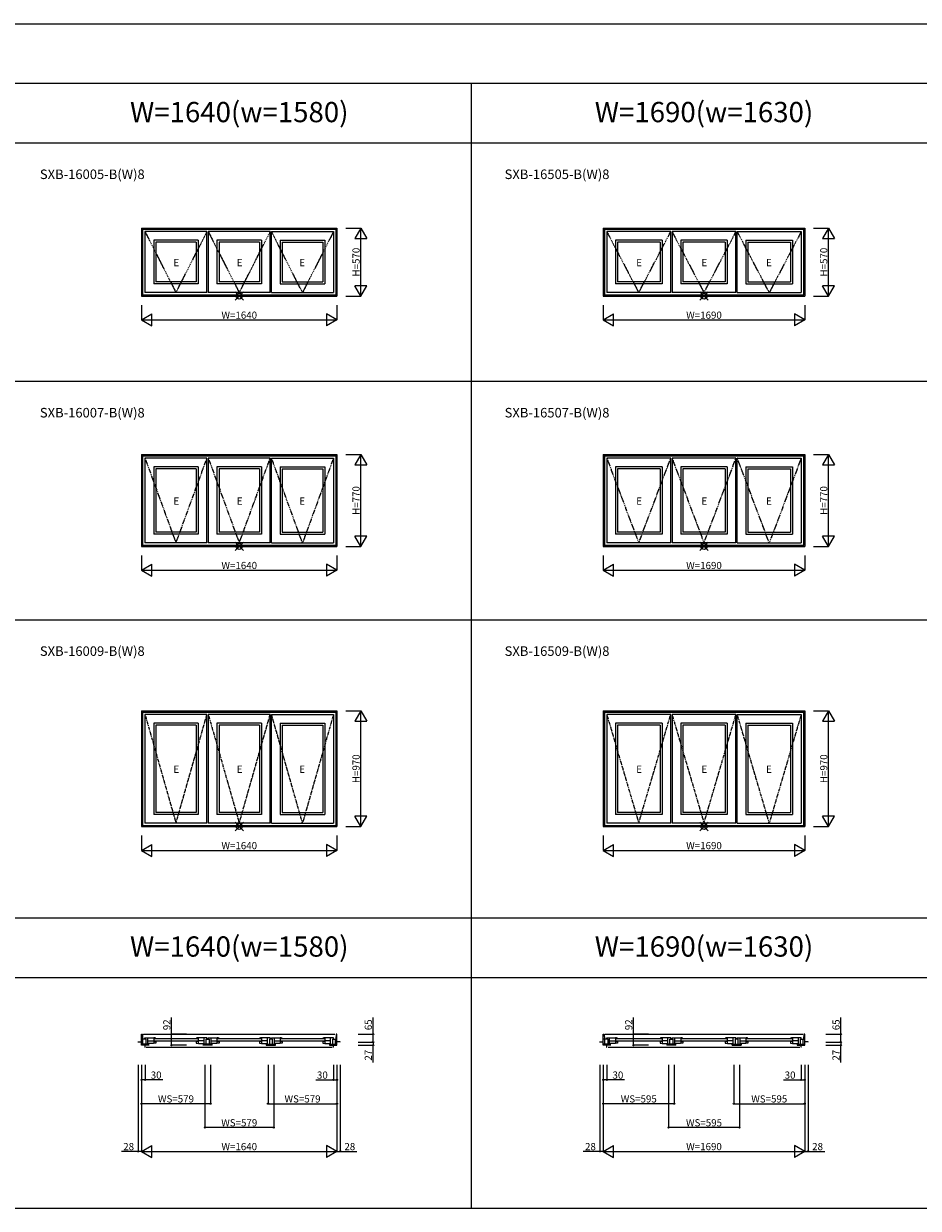
# Model space of a CAD drawing. Extents: x 0 to 27500, y 0 to 20000.
# Drawn here: x 12341 to 19848, y 10062 to 20000 of the extents above; entities that cross this region are included whole.
import ezdxf
from ezdxf.enums import TextEntityAlignment as Align

# ---------------------------------------------------------------- set-up
doc = ezdxf.new("R2010")
doc.units = 0
doc.linetypes.add('PHANTOM', pattern=[15.5, 8, -1.5, 1.5, -1.5, 1.5, -1.5])
doc.layers.get('0').update_dxf_attribs({"linetype": 'CONTINUOUS'})
for name, color, linetype in [('YKK_A1', 4, 'CONTINUOUS'), ('YKK_B1', 4, 'CONTINUOUS'), ('YKK_F1', 7, 'CONTINUOUS'), ('YKK_IN', 1, 'CONTINUOUS'), ('YKK_N1', 2, 'CONTINUOUS')]:
    doc.layers.add(name, color=color, linetype=linetype)
doc.styles.add('EXTFONT', font='txt.shx', dxfattribs={"height": 60, "bigfont": 'EXTFONT'})

# ---------------------------------------------------------------- blocks, each defined once
blk = doc.blocks.new('_Small')
at = {"color": 0, "linetype": 'ByBlock', "lineweight": -2}
blk.add_circle((0, 0), 0.25, dxfattribs=at)

msp = doc.modelspace()

# ---------------------------------------------------------------- linework, layer by layer
at = {"layer": 'YKK_A1'}
for p, q in [((13330, 18285), (14970, 18285)), ((13330, 18285), (13330, 17715)), ((14970, 18285), (14970, 17715)), ((17205, 18285), (18895, 18285)), ((17205, 18285), (17205, 17715)), ((18895, 18285), (18895, 17715)), ((13337, 18278), (14963, 18278)), ((13337, 18278), (13337, 17722)), ((13339.2, 18275.8), (14960.8, 18275.8)), ((13339.2, 18275.8), (13339.2, 17724.2)), ((13879.3, 18256), (13359, 18256)), ((13359, 18256), (13359, 17744)), ((13879.3, 17744), (13879.3, 18256)), ((14409.9, 18256), (13890.1, 18256)), ((13890.1, 18256), (13890.1, 17744)), ((14409.9, 17744), (14409.9, 18256)), ((14420.7, 18256), (14941, 18256)), ((14420.7, 17744), (14420.7, 18256)), ((14941, 18256), (14941, 17744)), ((14960.8, 18275.8), (14960.8, 17724.2)), ((14963, 18278), (14963, 17722)), ((17212, 18278), (18888, 18278)), ((17212, 18278), (17212, 17722)), ((17214.2, 18275.8), (18885.8, 18275.8)), ((17214.2, 18275.8), (17214.2, 17724.2)), ((17770.8, 18256), (17234, 18256)), ((17234, 18256), (17234, 17744)), ((17770.8, 17744), (17770.8, 18256)), ((18318.4, 18256), (17781.6, 18256)), ((17781.6, 18256), (17781.6, 17744)), ((18318.4, 17744), (18318.4, 18256)), ((18329.2, 18256), (18866, 18256)), ((18329.2, 17744), (18329.2, 18256)), ((18866, 18256), (18866, 17744)), ((18885.8, 18275.8), (18885.8, 17724.2)), ((18888, 18278), (18888, 17722)), ((13806.3, 18183), (13432, 18183)), ((13432, 18183), (13432, 17817)), ((13789.3, 18166), (13449, 18166)), ((13449, 18166), (13449, 17834)), ((13789.3, 18166), (13789.3, 17834)), ((13806.3, 18183), (13806.3, 17817)), ((14336.9, 18183), (13963.1, 18183)), ((13963.1, 18183), (13963.1, 17817)), ((14319.9, 18166), (13980.1, 18166)), ((13980.1, 18166), (13980.1, 17834)), ((14319.9, 18166), (14319.9, 17834)), ((14336.9, 18183), (14336.9, 17817)), ((14493.7, 18183), (14868, 18183)), ((14493.7, 18183), (14493.7, 17817)), ((14510.7, 18166), (14851, 18166)), ((14510.7, 18166), (14510.7, 17834)), ((14851, 18166), (14851, 17834)), ((14868, 18183), (14868, 17817)), ((17697.8, 18183), (17307, 18183)), ((17307, 18183), (17307, 17817)), ((17680.8, 18166), (17324, 18166)), ((17324, 18166), (17324, 17834)), ((17680.8, 18166), (17680.8, 17834)), ((17697.8, 18183), (17697.8, 17817)), ((18245.4, 18183), (17854.6, 18183)), ((17854.6, 18183), (17854.6, 17817)), ((18228.4, 18166), (17871.6, 18166)), ((17871.6, 18166), (17871.6, 17834)), ((18228.4, 18166), (18228.4, 17834)), ((18245.4, 18183), (18245.4, 17817)), ((18402.2, 18183), (18793, 18183)), ((18402.2, 18183), (18402.2, 17817)), ((18419.2, 18166), (18776, 18166)), ((18419.2, 18166), (18419.2, 17834)), ((18776, 18166), (18776, 17834)), ((18793, 18183), (18793, 17817)), ((13806.3, 17817), (13432, 17817)), ((13789.3, 17834), (13449, 17834)), ((14336.9, 17817), (13963.1, 17817)), ((14319.9, 17834), (13980.1, 17834)), ((14493.7, 17817), (14868, 17817)), ((14510.7, 17834), (14851, 17834)), ((17697.8, 17817), (17307, 17817)), ((17680.8, 17834), (17324, 17834)), ((18245.4, 17817), (17854.6, 17817)), ((18228.4, 17834), (17871.6, 17834)), ((18402.2, 17817), (18793, 17817)), ((18419.2, 17834), (18776, 17834)), ((13330, 17715), (14970, 17715)), ((13337, 17722), (14963, 17722)), ((13339.2, 17724.2), (14960.8, 17724.2)), ((13879.3, 17744), (13359, 17744)), ((14409.9, 17744), (13890.1, 17744)), ((14420.7, 17744), (14941, 17744)), ((17205, 17715), (18895, 17715)), ((17212, 17722), (18888, 17722)), ((17214.2, 17724.2), (18885.8, 17724.2)), ((17770.8, 17744), (17234, 17744)), ((18318.4, 17744), (17781.6, 17744)), ((18329.2, 17744), (18866, 17744)), ((13330, 16385), (14970, 16385)), ((13330, 16385), (13330, 15615)), ((13337, 16378), (14963, 16378)), ((13337, 16378), (13337, 15622)), ((13339.2, 16375.8), (14960.8, 16375.8)), ((13339.2, 16375.8), (13339.2, 15624.2)), ((13879.3, 16356), (13359, 16356)), ((13359, 16356), (13359, 15644)), ((13879.3, 15644), (13879.3, 16356)), ((14409.9, 16356), (13890.1, 16356)), ((13890.1, 16356), (13890.1, 15644)), ((14409.9, 15644), (14409.9, 16356)), ((14420.7, 16356), (14941, 16356)), ((14420.7, 15644), (14420.7, 16356)), ((14941, 16356), (14941, 15644)), ((14960.8, 16375.8), (14960.8, 15624.2)), ((14963, 16378), (14963, 15622)), ((14970, 16385), (14970, 15615)), ((17205, 16385), (18895, 16385)), ((17205, 16385), (17205, 15615)), ((17212, 16378), (18888, 16378)), ((17212, 16378), (17212, 15622)), ((17214.2, 16375.8), (18885.8, 16375.8)), ((17214.2, 16375.8), (17214.2, 15624.2)), ((17770.8, 16356), (17234, 16356)), ((17234, 16356), (17234, 15644)), ((17770.8, 15644), (17770.8, 16356)), ((18318.4, 16356), (17781.6, 16356)), ((17781.6, 16356), (17781.6, 15644)), ((18318.4, 15644), (18318.4, 16356)), ((18329.2, 16356), (18866, 16356)), ((18329.2, 15644), (18329.2, 16356)), ((18866, 16356), (18866, 15644)), ((18885.8, 16375.8), (18885.8, 15624.2)), ((18888, 16378), (18888, 15622)), ((18895, 16385), (18895, 15615)), ((13806.3, 16283), (13432, 16283)), ((13432, 16283), (13432, 15717)), ((13789.3, 16266), (13449, 16266)), ((13449, 16266), (13449, 15734)), ((13789.3, 16266), (13789.3, 15734)), ((13806.3, 16283), (13806.3, 15717)), ((14336.9, 16283), (13963.1, 16283)), ((13963.1, 16283), (13963.1, 15717)), ((14319.9, 16266), (13980.1, 16266)), ((13980.1, 16266), (13980.1, 15734)), ((14319.9, 16266), (14319.9, 15734)), ((14336.9, 16283), (14336.9, 15717)), ((14493.7, 16283), (14868, 16283)), ((14493.7, 16283), (14493.7, 15717)), ((14510.7, 16266), (14851, 16266)), ((14510.7, 16266), (14510.7, 15734)), ((14851, 16266), (14851, 15734)), ((14868, 16283), (14868, 15717)), ((17697.8, 16283), (17307, 16283)), ((17307, 16283), (17307, 15717)), ((17680.8, 16266), (17324, 16266)), ((17324, 16266), (17324, 15734)), ((17680.8, 16266), (17680.8, 15734)), ((17697.8, 16283), (17697.8, 15717)), ((18245.4, 16283), (17854.6, 16283)), ((17854.6, 16283), (17854.6, 15717)), ((18228.4, 16266), (17871.6, 16266)), ((17871.6, 16266), (17871.6, 15734)), ((18228.4, 16266), (18228.4, 15734)), ((18245.4, 16283), (18245.4, 15717)), ((18402.2, 16283), (18793, 16283)), ((18402.2, 16283), (18402.2, 15717)), ((18419.2, 16266), (18776, 16266)), ((18419.2, 16266), (18419.2, 15734)), ((18776, 16266), (18776, 15734)), ((18793, 16283), (18793, 15717)), ((13806.3, 15717), (13432, 15717)), ((13789.3, 15734), (13449, 15734)), ((14336.9, 15717), (13963.1, 15717)), ((14319.9, 15734), (13980.1, 15734)), ((14493.7, 15717), (14868, 15717)), ((14510.7, 15734), (14851, 15734)), ((17697.8, 15717), (17307, 15717)), ((17680.8, 15734), (17324, 15734)), ((18245.4, 15717), (17854.6, 15717)), ((18228.4, 15734), (17871.6, 15734)), ((18402.2, 15717), (18793, 15717)), ((18419.2, 15734), (18776, 15734)), ((13330, 15615), (14970, 15615)), ((13337, 15622), (14963, 15622)), ((13339.2, 15624.2), (14960.8, 15624.2)), ((13879.3, 15644), (13359, 15644)), ((14409.9, 15644), (13890.1, 15644)), ((14420.7, 15644), (14941, 15644)), ((17205, 15615), (18895, 15615)), ((17212, 15622), (18888, 15622)), ((17214.2, 15624.2), (18885.8, 15624.2)), ((17770.8, 15644), (17234, 15644)), ((18318.4, 15644), (17781.6, 15644)), ((18329.2, 15644), (18866, 15644)), ((13330, 14235), (14970, 14235)), ((13330, 14235), (13330, 13265)), ((13337, 14228), (14963, 14228)), ((13337, 14228), (13337, 13272)), ((13339.2, 14225.8), (14960.8, 14225.8)), ((13339.2, 14225.8), (13339.2, 13274.2)), ((14960.8, 14225.8), (14960.8, 13274.2)), ((14963, 14228), (14963, 13272)), ((14970, 14235), (14970, 13265)), ((17205, 14235), (18895, 14235)), ((17205, 14235), (17205, 13265)), ((17212, 14228), (18888, 14228)), ((17212, 14228), (17212, 13272)), ((17214.2, 14225.8), (18885.8, 14225.8)), ((17214.2, 14225.8), (17214.2, 13274.2)), ((18885.8, 14225.8), (18885.8, 13274.2)), ((18888, 14228), (18888, 13272)), ((18895, 14235), (18895, 13265)), ((13879.3, 14206), (13359, 14206)), ((13359, 14206), (13359, 13294)), ((13806.3, 14133), (13432, 14133)), ((13432, 14133), (13432, 13367)), ((13789.3, 14116), (13449, 14116)), ((13449, 14116), (13449, 13384)), ((13789.3, 14116), (13789.3, 13384)), ((13806.3, 14133), (13806.3, 13367)), ((13879.3, 13294), (13879.3, 14206)), ((14409.9, 14206), (13890.1, 14206)), ((13890.1, 14206), (13890.1, 13294)), ((14336.9, 14133), (13963.1, 14133)), ((13963.1, 14133), (13963.1, 13367)), ((14319.9, 14116), (13980.1, 14116)), ((13980.1, 14116), (13980.1, 13384)), ((14319.9, 14116), (14319.9, 13384)), ((14336.9, 14133), (14336.9, 13367)), ((14409.9, 13294), (14409.9, 14206)), ((14420.7, 14206), (14941, 14206)), ((14420.7, 13294), (14420.7, 14206)), ((14493.7, 14133), (14868, 14133)), ((14493.7, 14133), (14493.7, 13367)), ((14510.7, 14116), (14851, 14116)), ((14510.7, 14116), (14510.7, 13384)), ((14851, 14116), (14851, 13384)), ((14868, 14133), (14868, 13367)), ((14941, 14206), (14941, 13294)), ((17770.8, 14206), (17234, 14206)), ((17234, 14206), (17234, 13294)), ((17697.8, 14133), (17307, 14133)), ((17307, 14133), (17307, 13367)), ((17680.8, 14116), (17324, 14116)), ((17324, 14116), (17324, 13384)), ((17680.8, 14116), (17680.8, 13384)), ((17697.8, 14133), (17697.8, 13367)), ((17770.8, 13294), (17770.8, 14206)), ((18318.4, 14206), (17781.6, 14206)), ((17781.6, 14206), (17781.6, 13294)), ((18245.4, 14133), (17854.6, 14133)), ((17854.6, 14133), (17854.6, 13367)), ((18228.4, 14116), (17871.6, 14116)), ((17871.6, 14116), (17871.6, 13384)), ((18228.4, 14116), (18228.4, 13384)), ((18245.4, 14133), (18245.4, 13367)), ((18318.4, 13294), (18318.4, 14206)), ((18329.2, 14206), (18866, 14206)), ((18329.2, 13294), (18329.2, 14206)), ((18402.2, 14133), (18793, 14133)), ((18402.2, 14133), (18402.2, 13367)), ((18419.2, 14116), (18776, 14116)), ((18419.2, 14116), (18419.2, 13384)), ((18776, 14116), (18776, 13384)), ((18793, 14133), (18793, 13367)), ((18866, 14206), (18866, 13294)), ((13806.3, 13367), (13432, 13367)), ((13789.3, 13384), (13449, 13384)), ((14336.9, 13367), (13963.1, 13367)), ((14319.9, 13384), (13980.1, 13384)), ((14493.7, 13367), (14868, 13367)), ((14510.7, 13384), (14851, 13384)), ((17697.8, 13367), (17307, 13367)), ((17680.8, 13384), (17324, 13384)), ((18245.4, 13367), (17854.6, 13367)), ((18228.4, 13384), (17871.6, 13384)), ((18402.2, 13367), (18793, 13367)), ((18419.2, 13384), (18776, 13384)), ((13330, 13265), (14970, 13265)), ((13337, 13272), (14963, 13272)), ((13339.2, 13274.2), (14960.8, 13274.2)), ((13879.3, 13294), (13359, 13294)), ((14409.9, 13294), (13890.1, 13294)), ((14420.7, 13294), (14941, 13294)), ((17205, 13265), (18895, 13265)), ((17212, 13272), (18888, 13272)), ((17214.2, 13274.2), (18885.8, 13274.2)), ((17770.8, 13294), (17234, 13294)), ((18318.4, 13294), (17781.6, 13294)), ((18329.2, 13294), (18866, 13294))]:
    msp.add_line(p, q, dxfattribs=at)
at = {"layer": 'YKK_A1', "linetype": 'PHANTOM'}
for p, q in [((13359, 18256), (13619.1, 17744)), ((13619.1, 17744), (13879.3, 18256)), ((13890.1, 18256), (14150, 17744)), ((14150, 17744), (14409.9, 18256)), ((14680.9, 17744), (14420.7, 18256)), ((14941, 18256), (14680.9, 17744)), ((17234, 18256), (17502.4, 17744)), ((17502.4, 17744), (17770.8, 18256)), ((17781.6, 18256), (18050, 17744)), ((18050, 17744), (18318.4, 18256)), ((18597.6, 17744), (18329.2, 18256)), ((18866, 18256), (18597.6, 17744)), ((13359, 16356), (13619.1, 15644)), ((13619.1, 15644), (13879.3, 16356)), ((13890.1, 16356), (14150, 15644)), ((14150, 15644), (14409.9, 16356)), ((14680.9, 15644), (14420.7, 16356)), ((14941, 16356), (14680.9, 15644)), ((17234, 16356), (17502.4, 15644)), ((17502.4, 15644), (17770.8, 16356)), ((17781.6, 16356), (18050, 15644)), ((18050, 15644), (18318.4, 16356)), ((18597.6, 15644), (18329.2, 16356)), ((18866, 16356), (18597.6, 15644)), ((13359, 14206), (13619.1, 13294)), ((13619.1, 13294), (13879.3, 14206)), ((13890.1, 14206), (14150, 13294)), ((14150, 13294), (14409.9, 14206)), ((14680.9, 13294), (14420.7, 14206)), ((14941, 14206), (14680.9, 13294)), ((17234, 14206), (17502.4, 13294)), ((17502.4, 13294), (17770.8, 14206)), ((17781.6, 14206), (18050, 13294)), ((18050, 13294), (18318.4, 14206)), ((18597.6, 13294), (18329.2, 14206)), ((18866, 14206), (18597.6, 13294))]:
    msp.add_line(p, q, dxfattribs=at)
at = {"layer": 'YKK_B1'}
for p, q in [((13302, 11457.1), (13302, 11459.6)), ((13302, 11459.6), (13330, 11459.6)), ((13330, 11430.1), (13330, 11522.1)), ((13330, 11522.1), (13337, 11522.1)), ((13367, 11480.1), (13330, 11480.1)), ((13391, 11440.1), (13330, 11440.1)), ((13393, 11430.1), (13330, 11430.1)), ((13337, 11522.1), (13339.2, 11480.1)), ((13341.8, 11440.1), (13341.8, 11480.1)), ((13347, 11522.1), (14953, 11522.1)), ((13359, 11482.8), (13359, 11492.1)), ((13359, 11492.1), (13432, 11492.1)), ((13360, 11415.1), (13360, 11430.1)), ((13367, 11480.1), (13367, 11430.1)), ((13383, 11444.1), (13383, 11492.1)), ((13383, 11466.1), (13432, 11466.1)), ((13431, 11444.1), (13383, 11444.1)), ((13391, 11430.1), (13391, 11440.1)), ((13449, 11447.2), (13431, 11444.1)), ((13432, 11492.1), (13432, 11444.2)), ((13432, 11463.1), (13449, 11463.1)), ((13436, 11486.1), (13802.3, 11486.1)), ((13802.3, 11464.1), (13436, 11464.1)), ((13449, 11486.1), (13449, 11489.2)), ((13449, 11463.1), (13449, 11447.2)), ((13789.3, 11486.1), (13789.3, 11489.2)), ((13806.3, 11463.1), (13789.3, 11463.1)), ((13789.3, 11463.1), (13789.3, 11447.2)), ((13789.3, 11447.2), (13807.3, 11444.1)), ((13879.3, 11492.1), (13806.3, 11492.1)), ((13806.3, 11492.1), (13806.3, 11444.2)), ((13855.3, 11466.1), (13806.3, 11466.1)), ((13807.3, 11444.1), (13855.3, 11444.1)), ((13923.5, 11430.1), (13845.5, 11430.1)), ((13921.5, 11440.1), (13847.5, 11440.1)), ((13847.5, 11440.1), (13847.5, 11430.1)), ((13855.3, 11444.1), (13855.3, 11492.1)), ((13871.5, 11430.1), (13871.5, 11480.1)), ((13871.5, 11480.1), (13897.5, 11480.1)), ((13879.3, 11482.8), (13879.3, 11492.1)), ((13890.1, 11482.8), (13890.1, 11492.1)), ((13890.1, 11492.1), (13963.1, 11492.1)), ((13897.5, 11480.1), (13897.5, 11430.1)), ((13914.1, 11444.1), (13914.1, 11492.1)), ((13914.1, 11466.1), (13963.1, 11466.1)), ((13962.1, 11444.1), (13914.1, 11444.1)), ((13921.5, 11430.1), (13921.5, 11440.1)), ((13980.1, 11447.2), (13962.1, 11444.1)), ((13963.1, 11492.1), (13963.1, 11444.2)), ((13963.1, 11463.1), (13980.1, 11463.1)), ((13967.1, 11486.1), (14332.9, 11486.1)), ((14332.9, 11464.1), (13967.1, 11464.1)), ((13980.1, 11486.1), (13980.1, 11489.2)), ((13980.1, 11463.1), (13980.1, 11447.2)), ((14319.9, 11486.1), (14319.9, 11489.2)), ((14336.9, 11463.1), (14319.9, 11463.1)), ((14319.9, 11463.1), (14319.9, 11447.2)), ((14319.9, 11447.2), (14337.9, 11444.1)), ((14409.9, 11492.1), (14336.9, 11492.1)), ((14336.9, 11492.1), (14336.9, 11444.2)), ((14385.9, 11466.1), (14336.9, 11466.1)), ((14337.9, 11444.1), (14385.9, 11444.1)), ((14376.5, 11430.1), (14454.5, 11430.1)), ((14378.5, 11430.1), (14378.5, 11440.1)), ((14378.5, 11440.1), (14452.5, 11440.1)), ((14385.9, 11444.1), (14385.9, 11492.1)), ((14428.5, 11480.1), (14402.5, 11480.1)), ((14402.5, 11480.1), (14402.5, 11430.1)), ((14409.9, 11482.8), (14409.9, 11492.1)), ((14420.7, 11482.8), (14420.7, 11492.1)), ((14420.7, 11492.1), (14493.7, 11492.1)), ((14428.5, 11430.1), (14428.5, 11480.1)), ((14444.7, 11444.1), (14444.7, 11492.1)), ((14444.7, 11466.1), (14493.7, 11466.1)), ((14492.7, 11444.1), (14444.7, 11444.1)), ((14452.5, 11440.1), (14452.5, 11430.1)), ((14510.7, 11447.2), (14492.7, 11444.1)), ((14493.7, 11492.1), (14493.7, 11444.2)), ((14493.7, 11463.1), (14510.7, 11463.1)), ((14497.7, 11486.1), (14864, 11486.1)), ((14864, 11464.1), (14497.7, 11464.1)), ((14510.7, 11486.1), (14510.7, 11489.2)), ((14510.7, 11463.1), (14510.7, 11447.2)), ((14851, 11486.1), (14851, 11489.2)), ((14868, 11463.1), (14851, 11463.1)), ((14851, 11463.1), (14851, 11447.2)), ((14851, 11447.2), (14869, 11444.1)), ((14941, 11492.1), (14868, 11492.1)), ((14868, 11492.1), (14868, 11444.2)), ((14917, 11466.1), (14868, 11466.1)), ((14869, 11444.1), (14917, 11444.1)), ((14907, 11430.1), (14970, 11430.1)), ((14909, 11430.1), (14909, 11440.1)), ((14909, 11440.1), (14970, 11440.1)), ((14917, 11444.1), (14917, 11492.1)), ((14933, 11480.1), (14970, 11480.1)), ((14933, 11480.1), (14933, 11430.1)), ((14940, 11415.1), (14940, 11430.1)), ((14941, 11482.8), (14941, 11492.1)), ((14958.2, 11440.1), (14958.2, 11480.1)), ((14963, 11522.1), (14960.8, 11480.1)), ((14970, 11522.1), (14963, 11522.1)), ((14970, 11430.1), (14970, 11522.1)), ((14998, 11459.6), (14970, 11459.6)), ((14998, 11457.1), (14998, 11459.6)), ((17177, 11457.1), (17177, 11459.6)), ((17177, 11459.6), (17205, 11459.6)), ((17205, 11430.1), (17205, 11522.1)), ((17205, 11522.1), (17212, 11522.1)), ((17242, 11480.1), (17205, 11480.1)), ((17266, 11440.1), (17205, 11440.1)), ((17268, 11430.1), (17205, 11430.1)), ((17212, 11522.1), (17214.2, 11480.1)), ((17216.8, 11440.1), (17216.8, 11480.1)), ((17222, 11522.1), (18878, 11522.1)), ((17234, 11482.8), (17234, 11492.1)), ((17234, 11492.1), (17307, 11492.1)), ((17235, 11415.1), (17235, 11430.1)), ((17242, 11480.1), (17242, 11430.1)), ((17258, 11444.1), (17258, 11492.1)), ((17258, 11466.1), (17307, 11466.1)), ((17306, 11444.1), (17258, 11444.1)), ((17266, 11430.1), (17266, 11440.1)), ((17324, 11447.2), (17306, 11444.1)), ((17307, 11492.1), (17307, 11444.2)), ((17307, 11463.1), (17324, 11463.1)), ((17311, 11486.1), (17693.8, 11486.1)), ((17693.8, 11464.1), (17311, 11464.1)), ((17324, 11486.1), (17324, 11489.2)), ((17324, 11463.1), (17324, 11447.2)), ((17680.8, 11486.1), (17680.8, 11489.2)), ((17697.8, 11463.1), (17680.8, 11463.1)), ((17680.8, 11463.1), (17680.8, 11447.2)), ((17680.8, 11447.2), (17698.8, 11444.1)), ((17770.8, 11492.1), (17697.8, 11492.1)), ((17697.8, 11492.1), (17697.8, 11444.2)), ((17746.8, 11466.1), (17697.8, 11466.1)), ((17698.8, 11444.1), (17746.8, 11444.1)), ((17815, 11430.1), (17737, 11430.1)), ((17813, 11440.1), (17739, 11440.1)), ((17739, 11440.1), (17739, 11430.1)), ((17746.8, 11444.1), (17746.8, 11492.1)), ((17763, 11430.1), (17763, 11480.1)), ((17763, 11480.1), (17789, 11480.1)), ((17770.8, 11482.8), (17770.8, 11492.1)), ((17781.6, 11482.8), (17781.6, 11492.1)), ((17781.6, 11492.1), (17854.6, 11492.1)), ((17789, 11480.1), (17789, 11430.1)), ((17805.6, 11444.1), (17805.6, 11492.1)), ((17805.6, 11466.1), (17854.6, 11466.1)), ((17853.6, 11444.1), (17805.6, 11444.1)), ((17813, 11430.1), (17813, 11440.1)), ((17871.6, 11447.2), (17853.6, 11444.1)), ((17854.6, 11492.1), (17854.6, 11444.2)), ((17854.6, 11463.1), (17871.6, 11463.1)), ((17858.6, 11486.1), (18241.4, 11486.1)), ((18241.4, 11464.1), (17858.6, 11464.1)), ((17871.6, 11486.1), (17871.6, 11489.2)), ((17871.6, 11463.1), (17871.6, 11447.2)), ((18228.4, 11486.1), (18228.4, 11489.2)), ((18245.4, 11463.1), (18228.4, 11463.1)), ((18228.4, 11463.1), (18228.4, 11447.2)), ((18228.4, 11447.2), (18246.4, 11444.1)), ((18318.4, 11492.1), (18245.4, 11492.1)), ((18245.4, 11492.1), (18245.4, 11444.2)), ((18294.4, 11466.1), (18245.4, 11466.1)), ((18246.4, 11444.1), (18294.4, 11444.1)), ((18285, 11430.1), (18363, 11430.1)), ((18287, 11430.1), (18287, 11440.1)), ((18287, 11440.1), (18361, 11440.1)), ((18294.4, 11444.1), (18294.4, 11492.1)), ((18337, 11480.1), (18311, 11480.1)), ((18311, 11480.1), (18311, 11430.1)), ((18318.4, 11482.8), (18318.4, 11492.1)), ((18329.2, 11482.8), (18329.2, 11492.1)), ((18329.2, 11492.1), (18402.2, 11492.1)), ((18337, 11430.1), (18337, 11480.1)), ((18353.2, 11444.1), (18353.2, 11492.1)), ((18353.2, 11466.1), (18402.2, 11466.1)), ((18401.2, 11444.1), (18353.2, 11444.1)), ((18361, 11440.1), (18361, 11430.1)), ((18419.2, 11447.2), (18401.2, 11444.1)), ((18402.2, 11492.1), (18402.2, 11444.2)), ((18402.2, 11463.1), (18419.2, 11463.1)), ((18406.2, 11486.1), (18789, 11486.1)), ((18789, 11464.1), (18406.2, 11464.1)), ((18419.2, 11486.1), (18419.2, 11489.2)), ((18419.2, 11463.1), (18419.2, 11447.2)), ((18776, 11486.1), (18776, 11489.2)), ((18793, 11463.1), (18776, 11463.1)), ((18776, 11463.1), (18776, 11447.2)), ((18776, 11447.2), (18794, 11444.1)), ((18866, 11492.1), (18793, 11492.1)), ((18793, 11492.1), (18793, 11444.2)), ((18842, 11466.1), (18793, 11466.1)), ((18794, 11444.1), (18842, 11444.1)), ((18832, 11430.1), (18895, 11430.1)), ((18834, 11430.1), (18834, 11440.1)), ((18834, 11440.1), (18895, 11440.1)), ((18842, 11444.1), (18842, 11492.1)), ((18858, 11480.1), (18895, 11480.1)), ((18858, 11480.1), (18858, 11430.1)), ((18865, 11415.1), (18865, 11430.1)), ((18866, 11482.8), (18866, 11492.1)), ((18883.2, 11440.1), (18883.2, 11480.1)), ((18888, 11522.1), (18885.8, 11480.1)), ((18895, 11522.1), (18888, 11522.1)), ((18895, 11430.1), (18895, 11522.1)), ((18923, 11459.6), (18895, 11459.6)), ((18923, 11457.1), (18923, 11459.6)), ((13357.5, 11415.1), (13360, 11415.1)), ((13370, 11415.1), (14930, 11415.1)), ((14942.5, 11415.1), (14940, 11415.1)), ((17232.5, 11415.1), (17235, 11415.1)), ((17245, 11415.1), (18855, 11415.1)), ((18867.5, 11415.1), (18865, 11415.1))]:
    msp.add_line(p, q, dxfattribs=at)
at = {"layer": 'YKK_B1', "linetype": 'ByBlock', "lineweight": -2, "ltscale": 0.5}
for p, q in [((13432, 11492.1), (13433, 11492.1)), ((13806.3, 11492.1), (13805.3, 11492.1)), ((13963.1, 11492.1), (13964.1, 11492.1)), ((14336.9, 11492.1), (14335.9, 11492.1)), ((14493.7, 11492.1), (14494.7, 11492.1)), ((14868, 11492.1), (14867, 11492.1)), ((17307, 11492.1), (17308, 11492.1)), ((17697.8, 11492.1), (17696.8, 11492.1)), ((17854.6, 11492.1), (17855.6, 11492.1)), ((18245.4, 11492.1), (18244.4, 11492.1)), ((18402.2, 11492.1), (18403.2, 11492.1)), ((18793, 11492.1), (18792, 11492.1))]:
    msp.add_line(p, q, dxfattribs=at)
for centre, start, end in [((13433, 11446.1), 69.6456, 90), ((13805.3, 11446.1), 90, 110.3544), ((13964.1, 11446.1), 69.6456, 90), ((14335.9, 11446.1), 90, 110.3544), ((14494.7, 11446.1), 69.6456, 90), ((14867, 11446.1), 90, 110.3544), ((17308, 11446.1), 69.6456, 90), ((17696.8, 11446.1), 90, 110.3544), ((17855.6, 11446.1), 69.6456, 90), ((18244.4, 11446.1), 90, 110.3544), ((18403.2, 11446.1), 69.6456, 90), ((18792, 11446.1), 90, 110.3544)]:
    msp.add_arc(centre, 46, start, end, dxfattribs=at)
at = {"layer": 'YKK_F1', "color": 7}
for p, q in [((0, 20000), (27500, 20000)), ((0, 19500), (23100, 19500)), ((16100, 10062.5), (16100, 19500)), ((0, 19000), (23100, 19000)), ((0, 17000), (23100, 17000)), ((0, 15000), (23100, 15000)), ((0, 12500), (23100, 12500)), ((0, 12000), (23100, 12000)), ((0, 10062.5), (23100, 10062.5))]:
    msp.add_line(p, q, dxfattribs=at)
at = {"layer": 'YKK_IN', "linetype": 'Continuous'}
for p, q in [((14114.6, 17679.6), (14185.4, 17750.4)), ((14114.6, 17750.4), (14185.4, 17679.6)), ((18014.6, 17679.6), (18085.4, 17750.4)), ((18014.6, 17750.4), (18085.4, 17679.6)), ((14114.6, 15579.6), (14185.4, 15650.4)), ((14114.6, 15650.4), (14185.4, 15579.6)), ((18014.6, 15579.6), (18085.4, 15650.4)), ((18014.6, 15650.4), (18085.4, 15579.6)), ((14114.6, 13229.6), (14185.4, 13300.4)), ((14114.6, 13300.4), (14185.4, 13229.6)), ((18014.6, 13229.6), (18085.4, 13300.4)), ((18014.6, 13300.4), (18085.4, 13229.6))]:
    msp.add_line(p, q, dxfattribs=at)
for centre in [(14150, 17715), (18050, 17715), (14150, 15615), (18050, 15615), (14150, 13265), (18050, 13265)]:
    msp.add_circle(centre, 25, dxfattribs=at)
at = {"layer": 'YKK_N1'}
for p, q in [((15045, 18285), (15170, 18285)), ((15170, 18285), (15120, 18198.4)), ((15120, 18198.4), (15220, 18198.4)), ((15170, 17715), (15170, 18285)), ((15170, 18285), (15220, 18198.4)), ((18970, 18285), (19095, 18285)), ((19095, 18285), (19045, 18198.4)), ((19045, 18198.4), (19145, 18198.4)), ((19095, 17715), (19095, 18285)), ((19095, 18285), (19145, 18198.4)), ((15170, 17715), (15120, 17801.6)), ((15220, 17801.6), (15120, 17801.6)), ((15170, 17715), (15220, 17801.6)), ((19095, 17715), (19045, 17801.6)), ((19145, 17801.6), (19045, 17801.6)), ((19095, 17715), (19145, 17801.6)), ((15045, 17715), (15170, 17715)), ((18970, 17715), (19095, 17715)), ((13330, 17640), (13330, 17515)), ((14970, 17640), (14970, 17515)), ((17205, 17640), (17205, 17515)), ((18895, 17640), (18895, 17515)), ((13330, 17515), (13416.6, 17565)), ((13330, 17515), (14970, 17515)), ((13330, 17515), (13416.6, 17465)), ((13416.6, 17465), (13416.6, 17565)), ((14970, 17515), (14883.4, 17565)), ((14883.4, 17565), (14883.4, 17465)), ((14970, 17515), (14883.4, 17465)), ((17205, 17515), (17291.6, 17565)), ((17205, 17515), (18895, 17515)), ((17205, 17515), (17291.6, 17465)), ((17291.6, 17465), (17291.6, 17565)), ((18895, 17515), (18808.4, 17565)), ((18808.4, 17565), (18808.4, 17465)), ((18895, 17515), (18808.4, 17465)), ((15045, 16385), (15170, 16385)), ((15170, 16385), (15120, 16298.4)), ((15120, 16298.4), (15220, 16298.4)), ((15170, 15615), (15170, 16385)), ((15170, 16385), (15220, 16298.4)), ((18970, 16385), (19095, 16385)), ((19095, 16385), (19045, 16298.4)), ((19045, 16298.4), (19145, 16298.4)), ((19095, 15615), (19095, 16385)), ((19095, 16385), (19145, 16298.4)), ((15170, 15615), (15120, 15701.6)), ((15220, 15701.6), (15120, 15701.6)), ((15170, 15615), (15220, 15701.6)), ((19095, 15615), (19045, 15701.6)), ((19145, 15701.6), (19045, 15701.6)), ((19095, 15615), (19145, 15701.6)), ((15045, 15615), (15170, 15615)), ((18970, 15615), (19095, 15615)), ((13330, 15540), (13330, 15415)), ((14970, 15540), (14970, 15415)), ((17205, 15540), (17205, 15415)), ((18895, 15540), (18895, 15415)), ((13330, 15415), (13416.6, 15465)), ((13330, 15415), (14970, 15415)), ((13330, 15415), (13416.6, 15365)), ((13416.6, 15365), (13416.6, 15465)), ((14970, 15415), (14883.4, 15465)), ((14883.4, 15465), (14883.4, 15365)), ((14970, 15415), (14883.4, 15365)), ((17205, 15415), (17291.6, 15465)), ((17205, 15415), (18895, 15415)), ((17205, 15415), (17291.6, 15365)), ((17291.6, 15365), (17291.6, 15465)), ((18895, 15415), (18808.4, 15465)), ((18808.4, 15465), (18808.4, 15365)), ((18895, 15415), (18808.4, 15365)), ((15045, 14235), (15170, 14235)), ((15170, 14235), (15120, 14148.4)), ((15170, 13265), (15170, 14235)), ((15170, 14235), (15220, 14148.4)), ((18970, 14235), (19095, 14235)), ((19095, 14235), (19045, 14148.4)), ((19095, 13265), (19095, 14235)), ((19095, 14235), (19145, 14148.4)), ((15120, 14148.4), (15220, 14148.4)), ((19045, 14148.4), (19145, 14148.4)), ((15170, 13265), (15120, 13351.6)), ((15220, 13351.6), (15120, 13351.6)), ((15170, 13265), (15220, 13351.6)), ((19095, 13265), (19045, 13351.6)), ((19145, 13351.6), (19045, 13351.6)), ((19095, 13265), (19145, 13351.6)), ((15045, 13265), (15170, 13265)), ((18970, 13265), (19095, 13265)), ((13330, 13190), (13330, 13065)), ((14970, 13190), (14970, 13065)), ((17205, 13190), (17205, 13065)), ((18895, 13190), (18895, 13065)), ((13330, 13065), (13416.6, 13115)), ((13330, 13065), (14970, 13065)), ((13330, 13065), (13416.6, 13015)), ((13416.6, 13015), (13416.6, 13115)), ((14970, 13065), (14883.4, 13115)), ((14883.4, 13115), (14883.4, 13015)), ((14970, 13065), (14883.4, 13015)), ((17205, 13065), (17291.6, 13115)), ((17205, 13065), (18895, 13065)), ((17205, 13065), (17291.6, 13015)), ((17291.6, 13015), (17291.6, 13115)), ((18895, 13065), (18808.4, 13115)), ((18808.4, 13115), (18808.4, 13015)), ((18895, 13065), (18808.4, 13015)), ((13582, 11522.1), (13582, 11662.1)), ((15273, 11522.1), (15273, 11662.1)), ((17458, 11522.1), (17458, 11662.1)), ((19198, 11522.1), (19198, 11662.1)), ((13707, 11522.1), (13582, 11522.1)), ((13582, 11430.1), (13582, 11522.1)), ((13707, 11430.1), (13582, 11430.1)), ((15148, 11522.1), (15273, 11522.1)), ((15148, 11457.1), (15273, 11457.1)), ((15148, 11430.1), (15273, 11430.1)), ((15273, 11457.1), (15273, 11522.1)), ((15273, 11457.1), (15273, 11430.1)), ((15273, 11286.6), (15273, 11430.1)), ((17583, 11522.1), (17458, 11522.1)), ((17458, 11430.1), (17458, 11522.1)), ((17583, 11430.1), (17458, 11430.1)), ((19073, 11522.1), (19198, 11522.1)), ((19073, 11457.1), (19198, 11457.1)), ((19073, 11430.1), (19198, 11430.1)), ((19198, 11457.1), (19198, 11522.1)), ((19198, 11457.1), (19198, 11430.1)), ((19198, 11286.6), (19198, 11430.1)), ((13302, 11265.1), (13302, 10540.1)), ((13330, 11265.1), (13330, 10540.1)), ((13360, 11265.1), (13360, 11140.1)), ((13861, 11265.1), (13861, 10740.1)), ((13908.5, 11265.1), (13908.5, 10940.1)), ((14391.5, 11265.1), (14391.5, 10940.1)), ((14439, 11265.1), (14439, 10740.1)), ((14940, 11265.1), (14940, 11140.1)), ((14970, 11265.1), (14970, 10540.1)), ((14998, 11265.1), (14998, 10540.1)), ((17177, 11265.1), (17177, 10540.1)), ((17205, 11265.1), (17205, 10540.1)), ((17235, 11265.1), (17235, 11140.1)), ((17752.5, 11265.1), (17752.5, 10740.1)), ((17800, 11265.1), (17800, 10940.1)), ((18300, 11265.1), (18300, 10940.1)), ((18347.5, 11265.1), (18347.5, 10740.1)), ((18865, 11265.1), (18865, 11140.1)), ((18895, 11265.1), (18895, 10540.1)), ((18923, 11265.1), (18923, 10540.1)), ((13360, 11140.1), (13330, 11140.1)), ((13507.6, 11140.1), (13360, 11140.1)), ((14792.4, 11140.1), (14940, 11140.1)), ((14940, 11140.1), (14970, 11140.1)), ((17235, 11140.1), (17205, 11140.1)), ((17382.6, 11140.1), (17235, 11140.1)), ((18717.4, 11140.1), (18865, 11140.1)), ((18865, 11140.1), (18895, 11140.1)), ((13908.5, 10940.1), (13330, 10940.1)), ((14391.5, 10940.1), (14970, 10940.1)), ((17800, 10940.1), (17205, 10940.1)), ((18300, 10940.1), (18895, 10940.1)), ((14439, 10740.1), (13861, 10740.1)), ((18347.5, 10740.1), (17752.5, 10740.1)), ((13302, 10540.1), (13162, 10540.1)), ((13330, 10540.1), (13302, 10540.1)), ((13330, 10540.1), (13416.6, 10590.1)), ((13330, 10540.1), (14970, 10540.1)), ((13330, 10540.1), (13416.6, 10490.1)), ((13416.6, 10490.1), (13416.6, 10590.1)), ((14970, 10540.1), (14883.4, 10590.1)), ((14883.4, 10590.1), (14883.4, 10490.1)), ((14970, 10540.1), (14883.4, 10490.1)), ((14970, 10540.1), (14998, 10540.1)), ((14998, 10540.1), (15138, 10540.1)), ((17177, 10540.1), (17037, 10540.1)), ((17205, 10540.1), (17177, 10540.1)), ((17205, 10540.1), (17291.6, 10590.1)), ((17205, 10540.1), (18895, 10540.1)), ((17205, 10540.1), (17291.6, 10490.1)), ((17291.6, 10490.1), (17291.6, 10590.1)), ((18895, 10540.1), (18808.4, 10590.1)), ((18808.4, 10590.1), (18808.4, 10490.1)), ((18895, 10540.1), (18808.4, 10490.1)), ((18895, 10540.1), (18923, 10540.1)), ((18923, 10540.1), (19063, 10540.1))]:
    msp.add_line(p, q, dxfattribs=at)

# ---------------------------------------------------------------- block references
at = {"layer": 'YKK_N1', "xscale": 20, "yscale": 20, "zscale": 20}
for p, rotation in [((13582, 11522.1), 90), ((13582, 11430.1), 270), ((15273, 11522.1), 90), ((15273, 11457.1), 270), ((15273, 11430.1), 270), ((17458, 11522.1), 90), ((17458, 11430.1), 270), ((19198, 11522.1), 90), ((19198, 11457.1), 270), ((19198, 11430.1), 270), ((13330, 11140.1), 180), ((14940, 11140.1), 180), ((17205, 11140.1), 180), ((18865, 11140.1), 180), ((13330, 10940.1), 180), ((14391.5, 10940.1), 180), ((17205, 10940.1), 180), ((18300, 10940.1), 180), ((13861, 10740.1), 180), ((17752.5, 10740.1), 180), ((13302, 10540.1), 180), ((17177, 10540.1), 180)]:
    msp.add_blockref('_Small', p, dxfattribs=dict(at, rotation=rotation))
for p in [(13360, 11140.1), (14970, 11140.1), (17235, 11140.1), (18895, 11140.1), (13908.5, 10940.1), (14970, 10940.1), (17800, 10940.1), (18895, 10940.1), (14439, 10740.1), (18347.5, 10740.1), (14998, 10540.1), (18923, 10540.1)]:
    msp.add_blockref('_Small', p, dxfattribs=at)

# ---------------------------------------------------------------- texts
at = {"color": 3, "style": 'EXTFONT'}
for s, p in [('W=1640(w=1580)', (14150, 19236.6)), ('W=1690(w=1630)', (18050, 19236.6)), ('W=1640(w=1580)', (14150, 12236.6)), ('W=1690(w=1630)', (18050, 12236.6))]:
    msp.add_text(s, height=170, dxfattribs=at).set_placement(p, align=Align.MIDDLE)
at = {"style": 'EXTFONT'}
for s, p in [('SXB-16005-B(W)8', (12476.9, 18696.8)), ('SXB-16505-B(W)8', (16376.9, 18696.8)), ('SXB-16007-B(W)8', (12476.9, 16696.8)), ('SXB-16507-B(W)8', (16376.9, 16696.8)), ('SXB-16009-B(W)8', (12476.9, 14696.8)), ('SXB-16509-B(W)8', (16376.9, 14696.8))]:
    msp.add_text(s, height=80, dxfattribs=at).set_placement(p)
at = {"layer": 'YKK_A1', "linetype": 'Continuous'}
for rotation, p in [(0, (13622.1, 17987.8)), (0, (14153.2, 17987.8)), (360, (14677.9, 17987.8)), (0, (17505.6, 17987.8)), (0, (18053.2, 17987.8)), (360, (18594.4, 17987.8)), (0, (13622.1, 15987.8)), (0, (14153.2, 15987.8)), (360, (14677.9, 15987.8)), (0, (17505.6, 15987.8)), (0, (18053.2, 15987.8)), (360, (18594.4, 15987.8)), (0, (13622.1, 13737.8)), (0, (14153.2, 13737.8)), (360, (14677.9, 13737.8)), (0, (17505.6, 13737.8)), (0, (18053.2, 13737.8)), (360, (18594.4, 13737.8))]:
    msp.add_text('E', height=60, rotation=rotation, dxfattribs=at).set_placement(p, align=Align.MIDDLE)
at = {"layer": 'YKK_N1', "char_height": 60, "attachment_point": 5, "rotation": 90}
for s, insert in [('\\A1;H=570', (15130, 18000)), ('\\A1;H=570', (19055, 18000)), ('\\A1;H=770', (15130, 16000)), ('\\A1;H=770', (19055, 16000)), ('\\A1;H=970', (15130, 13750)), ('\\A1;H=970', (19055, 13750)), ('\\A1;92', (13542, 11602.1)), ('\\A1;65', (15233, 11602.1)), ('\\A1;92', (17418, 11602.1)), ('\\A1;65', (19158, 11602.1)), ('\\A1;27', (15233, 11346.6)), ('\\A1;27', (19158, 11346.6))]:
    msp.add_mtext(s, dxfattribs=dict(at, insert=insert))
at = {"layer": 'YKK_N1', "char_height": 60, "attachment_point": 5}
for s, insert in [('\\A1;W=1640', (14150, 17555)), ('\\A1;W=1690', (18050, 17555)), ('\\A1;W=1640', (14150, 15455)), ('\\A1;W=1690', (18050, 15455)), ('\\A1;W=1640', (14150, 13105)), ('\\A1;W=1690', (18050, 13105)), ('\\A1;30', (13452.6, 11180.1)), ('\\A1;30', (14847.4, 11180.1)), ('\\A1;30', (17327.6, 11180.1)), ('\\A1;30', (18772.4, 11180.1)), ('\\A1;WS=579', (13619, 10980.1)), ('\\A1;WS=579', (14681, 10980.1)), ('\\A1;WS=595', (17502.5, 10980.1)), ('\\A1;WS=595', (18597.5, 10980.1)), ('\\A1;WS=579', (14150, 10780.1)), ('\\A1;WS=595', (18050, 10780.1)), ('\\A1;28', (13222, 10580.1)), ('\\A1;W=1640', (14150, 10580.1)), ('\\A1;28', (15078, 10580.1)), ('\\A1;28', (17097, 10580.1)), ('\\A1;W=1690', (18050, 10580.1)), ('\\A1;28', (19003, 10580.1))]:
    msp.add_mtext(s, dxfattribs=dict(at, insert=insert))

doc.saveas('drawing.dxf')
